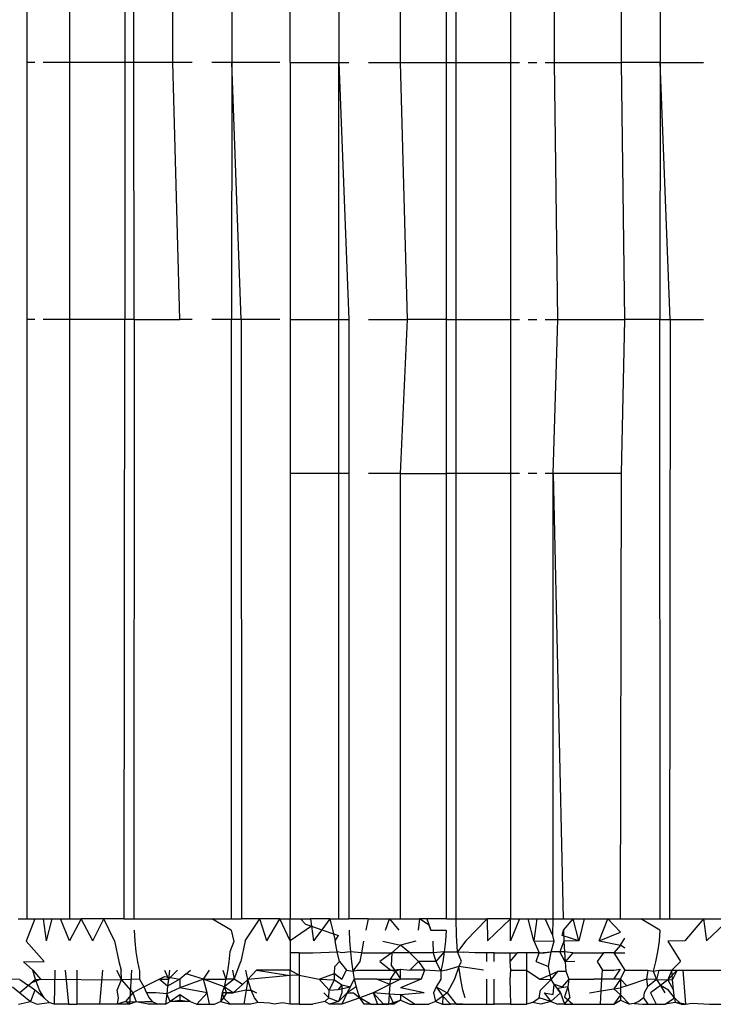
# Model space of a CAD drawing. Extents: x -2478 to 2176, y -2333 to 2179.
# Drawn here: x -1272 to -1267, y -243 to -237 of the extents above; entities that cross this region are included whole.
import ezdxf

# ---------------------------------------------------------------- set-up
doc = ezdxf.new("R2010")
doc.units = 0
doc.layers.get('0').update_dxf_attribs({"linetype": 'CONTINUOUS'})

msp = doc.modelspace()

# ---------------------------------------------------------------- linework, layer by layer
for p, q in [((-1267.9976, -237.0585), (-1267.9976, -233.8359)), ((-1267.7717, -233.8261), (-1267.7717, -237.0585)), ((-1269.6493, -233.9038), (-1269.6493, -237.0585)), ((-1269.2893, -237.0585), (-1269.2893, -233.8896)), ((-1269.0213, -237.0585), (-1269.0213, -233.8789)), ((-1268.9633, -237.0585), (-1268.9633, -233.8767)), ((-1268.6521, -233.8643), (-1268.6456, -237.0585)), ((-1268.3891, -237.0585), (-1268.3969, -233.8533)), ((-1271.2228, -233.967), (-1271.2228, -237.0585)), ((-1270.8996, -233.9535), (-1270.8992, -237.0585)), ((-1270.8466, -237.0585), (-1270.8463, -233.9513)), ((-1270.6193, -237.0585), (-1270.6193, -233.9418)), ((-1270.2752, -233.9282), (-1270.2753, -237.0585)), ((-1269.9342, -237.0585), (-1269.9342, -233.9149)), ((-1271.4715, -233.9773), (-1271.4715, -237.0585)), ((-1271.4249, -237.0585), (-1271.4715, -237.0585)), ((-1271.4715, -237.0585), (-1271.4715, -238.5585)), ((-1271.2228, -237.0585), (-1271.3763, -237.0585)), ((-1270.8992, -237.0585), (-1271.2228, -237.0585)), ((-1271.2228, -237.0585), (-1271.2228, -238.5585)), ((-1270.8992, -237.0585), (-1270.899, -238.5585)), ((-1270.8466, -237.0585), (-1270.8992, -237.0585)), ((-1270.8461, -238.5585), (-1270.8466, -237.0585)), ((-1270.6193, -237.0585), (-1270.8466, -237.0585)), ((-1270.5791, -238.5585), (-1270.6193, -237.0585)), ((-1270.5054, -237.0585), (-1270.6193, -237.0585)), ((-1270.2753, -237.0585), (-1270.3914, -237.0585)), ((-1270.2753, -237.0585), (-1270.2768, -238.5585)), ((-1270.2193, -238.5585), (-1270.2753, -237.0585)), ((-1269.9945, -237.0585), (-1270.2753, -237.0585)), ((-1269.9342, -237.0585), (-1269.6493, -237.0585)), ((-1269.9342, -237.0585), (-1269.9342, -238.5585)), ((-1269.6493, -237.0585), (-1269.591, -237.0585)), ((-1269.6493, -238.5585), (-1269.6493, -237.0585)), ((-1269.6493, -237.0585), (-1269.591, -238.5585)), ((-1269.477, -237.0585), (-1269.2893, -237.0585)), ((-1269.2491, -238.5585), (-1269.2893, -237.0585)), ((-1269.2893, -237.0585), (-1269.0213, -237.0585)), ((-1269.0213, -238.5585), (-1269.0213, -237.0585)), ((-1269.0213, -237.0585), (-1268.9633, -237.0585)), ((-1268.9633, -238.5585), (-1268.9633, -237.0585)), ((-1268.9633, -237.0585), (-1268.6456, -237.0585)), ((-1268.6456, -237.0585), (-1268.5937, -237.0585)), ((-1268.6456, -237.0585), (-1268.6456, -238.5585)), ((-1268.5424, -237.0585), (-1268.4921, -237.0585)), ((-1268.4435, -237.0585), (-1268.3891, -237.0585)), ((-1268.3699, -238.5585), (-1268.3891, -237.0585)), ((-1268.3891, -237.0585), (-1267.9976, -237.0585)), ((-1267.9788, -238.5585), (-1267.9976, -237.0585)), ((-1267.7717, -237.0585), (-1267.9976, -237.0585)), ((-1267.7717, -237.0585), (-1267.7742, -238.5585)), ((-1267.7142, -238.5585), (-1267.7717, -237.0585)), ((-1267.7717, -237.0585), (-1267.5186, -237.0585)), ((-1271.4249, -238.5585), (-1271.4715, -238.5585)), ((-1271.4715, -238.5585), (-1271.4715, -242.0585)), ((-1271.2228, -238.5585), (-1271.3763, -238.5585)), ((-1271.2228, -238.5585), (-1271.2228, -242.0585)), ((-1270.899, -238.5585), (-1271.2228, -238.5585)), ((-1270.9037, -242.0585), (-1270.899, -238.5585)), ((-1270.8461, -238.5585), (-1270.899, -238.5585)), ((-1270.8461, -238.5585), (-1270.8471, -242.0585)), ((-1270.8461, -238.5585), (-1270.5791, -238.5585)), ((-1270.5054, -238.5585), (-1270.5791, -238.5585)), ((-1270.2768, -238.5585), (-1270.3914, -238.5585)), ((-1270.2756, -242.0585), (-1270.2768, -238.5585)), ((-1270.2193, -238.5585), (-1270.2768, -238.5585)), ((-1269.9945, -238.5585), (-1270.2193, -238.5585)), ((-1270.2193, -238.5585), (-1270.2191, -242.0585)), ((-1269.9342, -238.5585), (-1269.6493, -238.5585)), ((-1269.9342, -238.5585), (-1269.9342, -239.4585)), ((-1269.6493, -238.5585), (-1269.591, -238.5585)), ((-1269.6493, -239.4585), (-1269.6493, -238.5585)), ((-1269.591, -238.5585), (-1269.591, -239.4585)), ((-1269.477, -238.5585), (-1269.2491, -238.5585)), ((-1269.2893, -239.4585), (-1269.2491, -238.5585)), ((-1269.0213, -238.5585), (-1269.2491, -238.5585)), ((-1269.0213, -239.4585), (-1269.0213, -238.5585)), ((-1269.0213, -238.5585), (-1268.9633, -238.5585)), ((-1268.9633, -239.4585), (-1268.9633, -238.5585)), ((-1268.9633, -238.5585), (-1268.6456, -238.5585)), ((-1268.6456, -238.5585), (-1268.5937, -238.5585)), ((-1268.6456, -238.5585), (-1268.6456, -239.4585)), ((-1268.5424, -238.5585), (-1268.4921, -238.5585)), ((-1268.4435, -238.5585), (-1268.3699, -238.5585)), ((-1268.3969, -239.4585), (-1268.3699, -238.5585)), ((-1268.3699, -238.5585), (-1267.9788, -238.5585)), ((-1267.9976, -239.4585), (-1267.9788, -238.5585)), ((-1267.7742, -238.5585), (-1267.9788, -238.5585)), ((-1267.7717, -242.0585), (-1267.7742, -238.5585)), ((-1267.7742, -238.5585), (-1267.7142, -238.5585)), ((-1267.7142, -238.5585), (-1267.7171, -242.0585)), ((-1267.7142, -238.5585), (-1267.5186, -238.5585)), ((-1269.6493, -239.4585), (-1269.9342, -239.4585)), ((-1269.9342, -239.4585), (-1269.9342, -242.0585)), ((-1269.6493, -242.0585), (-1269.6493, -239.4585)), ((-1269.591, -239.4585), (-1269.6493, -239.4585)), ((-1269.591, -239.4585), (-1269.5916, -242.0585)), ((-1269.2893, -239.4585), (-1269.477, -239.4585)), ((-1269.2893, -242.0585), (-1269.2893, -239.4585)), ((-1269.2893, -239.4585), (-1269.0213, -239.4585)), ((-1269.0213, -242.0585), (-1269.0213, -239.4585)), ((-1268.9633, -239.4585), (-1269.0213, -239.4585)), ((-1268.9633, -242.0585), (-1268.9633, -239.4585)), ((-1268.6456, -239.4585), (-1268.9633, -239.4585)), ((-1268.5937, -239.4585), (-1268.6456, -239.4585)), ((-1268.6456, -239.4585), (-1268.6456, -242.0585)), ((-1268.4921, -239.4585), (-1268.5424, -239.4585)), ((-1268.3969, -239.4585), (-1268.4435, -239.4585)), ((-1268.3969, -242.0585), (-1268.3969, -239.4585)), ((-1268.3969, -239.4585), (-1268.3395, -242.0585)), ((-1267.9976, -239.4585), (-1268.3969, -239.4585)), ((-1268.0041, -242.0585), (-1267.9976, -239.4585)), ((-1271.5225, -242.0585), (-1271.4715, -242.0585)), ((-1271.4249, -242.0585), (-1271.4769, -242.1894)), ((-1271.4715, -242.0585), (-1271.4249, -242.0585)), ((-1271.4249, -242.0585), (-1271.3763, -242.0585)), ((-1271.3763, -242.0585), (-1271.326, -242.0585)), ((-1271.3763, -242.0585), (-1271.3588, -242.1879)), ((-1271.326, -242.0585), (-1271.3588, -242.1879)), ((-1271.326, -242.0585), (-1271.2747, -242.0585)), ((-1271.2747, -242.0585), (-1271.2228, -242.0585)), ((-1271.2228, -242.1879), (-1271.2747, -242.0585)), ((-1271.2228, -242.0585), (-1271.1541, -242.0585)), ((-1271.1541, -242.0585), (-1271.2228, -242.1879)), ((-1271.0868, -242.1879), (-1271.1541, -242.0585)), ((-1271.0215, -242.0585), (-1271.1541, -242.0585)), ((-1271.0868, -242.1879), (-1271.0215, -242.0585)), ((-1270.9601, -242.1879), (-1271.0215, -242.0585)), ((-1270.9037, -242.0585), (-1271.0215, -242.0585)), ((-1270.9037, -242.0585), (-1270.8471, -242.0585)), ((-1270.8471, -242.0585), (-1270.3914, -242.0585)), ((-1270.3914, -242.0585), (-1270.2756, -242.0585)), ((-1270.2785, -242.1248), (-1270.3914, -242.0585)), ((-1270.2756, -242.0585), (-1270.2191, -242.0585)), ((-1270.1118, -242.0585), (-1270.2191, -242.0585)), ((-1270.1969, -242.1879), (-1270.1118, -242.0585)), ((-1270.0702, -242.1879), (-1270.1118, -242.0585)), ((-1269.9945, -242.0585), (-1270.1118, -242.0585)), ((-1270.0702, -242.1879), (-1269.9945, -242.0585)), ((-1269.9945, -242.0585), (-1269.9342, -242.0585)), ((-1269.9342, -242.1879), (-1269.9945, -242.0585)), ((-1269.9342, -242.0585), (-1269.8739, -242.0585)), ((-1269.9342, -242.1879), (-1269.9342, -242.0585)), ((-1269.8739, -242.0585), (-1269.8144, -242.0585)), ((-1269.8739, -242.0585), (-1269.8437, -242.0902)), ((-1269.8144, -242.0585), (-1269.8089, -242.1024)), ((-1269.7013, -242.0585), (-1269.8144, -242.0585)), ((-1269.7013, -242.0585), (-1269.7497, -242.1232)), ((-1269.7013, -242.0585), (-1269.6493, -242.0585)), ((-1269.7013, -242.0585), (-1269.6808, -242.1473)), ((-1269.6493, -242.0585), (-1269.5916, -242.0585)), ((-1269.4788, -242.0585), (-1269.5916, -242.0585)), ((-1269.4788, -242.0585), (-1269.4926, -242.1248)), ((-1269.4788, -242.0585), (-1269.3539, -242.0585)), ((-1269.3775, -242.1248), (-1269.3539, -242.0585)), ((-1269.3539, -242.0585), (-1269.2991, -242.1248)), ((-1269.3539, -242.0585), (-1269.2893, -242.0585)), ((-1269.2893, -242.0585), (-1269.1778, -242.0585)), ((-1269.1778, -242.0585), (-1269.1856, -242.1248)), ((-1269.1352, -242.0585), (-1269.1778, -242.0585)), ((-1269.1219, -242.0958), (-1269.1778, -242.0585)), ((-1269.1352, -242.0585), (-1269.1116, -242.1248)), ((-1269.0213, -242.0585), (-1269.1352, -242.0585)), ((-1269.0213, -242.0585), (-1268.9633, -242.0585)), ((-1268.9614, -242.1575), (-1268.9633, -242.0585)), ((-1268.9633, -242.0585), (-1268.7819, -242.0585)), ((-1268.7819, -242.0585), (-1268.9083, -242.1879)), ((-1268.7819, -242.0585), (-1268.7815, -242.1879)), ((-1268.6456, -242.0585), (-1268.7819, -242.0585)), ((-1268.6456, -242.0585), (-1268.7815, -242.1879)), ((-1268.6456, -242.0585), (-1268.5937, -242.0585)), ((-1268.6456, -242.1879), (-1268.6456, -242.0585)), ((-1268.5937, -242.0585), (-1268.6456, -242.1879)), ((-1268.5937, -242.0585), (-1268.5424, -242.0585)), ((-1268.5424, -242.0585), (-1268.4921, -242.0585)), ((-1268.5096, -242.1879), (-1268.5424, -242.0585)), ((-1268.4921, -242.0585), (-1268.5096, -242.1879)), ((-1268.4921, -242.0585), (-1268.4435, -242.0585)), ((-1268.4435, -242.0585), (-1268.3969, -242.0585)), ((-1268.3988, -242.1575), (-1268.4435, -242.0585)), ((-1268.3988, -242.1575), (-1268.3969, -242.0585)), ((-1268.3969, -242.0585), (-1268.3395, -242.0585)), ((-1268.3395, -242.0585), (-1268.2811, -242.0585)), ((-1268.3367, -242.1248), (-1268.2811, -242.0585)), ((-1268.2811, -242.0585), (-1268.217, -242.0585)), ((-1268.2468, -242.1879), (-1268.2811, -242.0585)), ((-1268.217, -242.0585), (-1268.2468, -242.1879)), ((-1268.217, -242.0585), (-1268.0771, -242.0585)), ((-1268.129, -242.1879), (-1268.0771, -242.0585)), ((-1268.0771, -242.0585), (-1268.0041, -242.1367)), ((-1268.0771, -242.0585), (-1268.0041, -242.0585)), ((-1268.0041, -242.0585), (-1267.8846, -242.0585)), ((-1267.8846, -242.0585), (-1267.7717, -242.0585)), ((-1267.7735, -242.1248), (-1267.8846, -242.0585)), ((-1267.7717, -242.0585), (-1267.7171, -242.0585)), ((-1267.7171, -242.0585), (-1267.5186, -242.0585)), ((-1267.5186, -242.0585), (-1267.6287, -242.1879)), ((-1267.5186, -242.0585), (-1267.5019, -242.1879)), ((-1267.5186, -242.0585), (-1267.366, -242.0585)), ((-1267.366, -242.0585), (-1267.5019, -242.1879)), ((-1270.8456, -242.1248), (-1270.8414, -242.1896)), ((-1270.2785, -242.1248), (-1270.2623, -242.1913)), ((-1269.8089, -242.1024), (-1269.9342, -242.1879)), ((-1269.8437, -242.0902), (-1269.8089, -242.1024)), ((-1269.8089, -242.1024), (-1269.7982, -242.1879)), ((-1269.8089, -242.1024), (-1269.7497, -242.1232)), ((-1269.7497, -242.1232), (-1269.7982, -242.1879)), ((-1269.7497, -242.1232), (-1269.6808, -242.1473)), ((-1269.5899, -242.1248), (-1269.5868, -242.1896)), ((-1269.1116, -242.1248), (-1269.1219, -242.0958)), ((-1269.1116, -242.1248), (-1269.0228, -242.1248)), ((-1269.0228, -242.1248), (-1269.027, -242.1896)), ((-1268.3446, -242.1573), (-1268.3367, -242.1248)), ((-1268.3367, -242.1248), (-1268.3347, -242.1896)), ((-1267.7735, -242.1248), (-1267.7788, -242.1896)), ((-1271.4769, -242.1894), (-1271.3718, -242.3085)), ((-1270.9601, -242.1879), (-1270.9351, -242.3085)), ((-1270.8414, -242.1896), (-1270.8347, -242.2518)), ((-1270.1969, -242.1879), (-1270.2219, -242.3085)), ((-1269.9342, -242.1879), (-1269.9342, -242.2585)), ((-1269.6808, -242.1473), (-1269.6715, -242.1879)), ((-1269.6808, -242.1473), (-1269.6519, -242.1575)), ((-1269.6715, -242.1879), (-1269.6519, -242.1575)), ((-1269.6599, -242.2518), (-1269.6715, -242.1879)), ((-1269.5868, -242.1896), (-1269.5819, -242.2518)), ((-1269.506, -242.1896), (-1269.5177, -242.2585)), ((-1269.3927, -242.1896), (-1269.2893, -242.213)), ((-1269.1994, -242.1896), (-1269.2893, -242.213)), ((-1269.0997, -242.1896), (-1269.0987, -242.2585)), ((-1269.027, -242.1896), (-1269.0337, -242.2518)), ((-1268.9559, -242.2518), (-1268.9614, -242.1575)), ((-1268.9083, -242.1879), (-1268.9559, -242.2518)), ((-1268.5096, -242.1879), (-1268.3915, -242.1894)), ((-1268.5096, -242.1879), (-1268.4798, -242.2585)), ((-1268.4092, -242.2518), (-1268.3915, -242.1894)), ((-1268.3915, -242.1894), (-1268.3988, -242.1575)), ((-1268.3347, -242.1896), (-1268.3589, -242.2516)), ((-1268.2468, -242.1879), (-1268.3446, -242.1573)), ((-1268.2468, -242.1879), (-1268.3347, -242.1896)), ((-1268.3347, -242.1896), (-1268.3316, -242.2518)), ((-1268.129, -242.1879), (-1268.0041, -242.1367)), ((-1268.129, -242.1879), (-1268.0041, -242.213)), ((-1268.0041, -242.213), (-1267.9788, -242.1718)), ((-1267.7788, -242.1896), (-1267.7873, -242.2518)), ((-1267.6287, -242.1879), (-1267.7266, -242.1894)), ((-1267.7266, -242.1894), (-1267.6536, -242.3085)), ((-1270.2623, -242.1913), (-1270.2865, -242.2518)), ((-1269.2893, -242.213), (-1269.3392, -242.2585)), ((-1269.2346, -242.2585), (-1269.2893, -242.213)), ((-1268.0041, -242.213), (-1268.0423, -242.2585)), ((-1267.9788, -242.2311), (-1268.0041, -242.213)), ((-1270.8347, -242.2518), (-1270.8257, -242.3105)), ((-1270.2865, -242.2518), (-1270.293, -242.3105)), ((-1269.8816, -242.2585), (-1269.9342, -242.2585)), ((-1269.9342, -242.2585), (-1269.9342, -242.3585)), ((-1269.8816, -242.2585), (-1269.8009, -242.2585)), ((-1269.8816, -242.2585), (-1269.8816, -242.3877)), ((-1269.8009, -242.2585), (-1269.6599, -242.2518)), ((-1269.6465, -242.3085), (-1269.6599, -242.2518)), ((-1269.6317, -242.2585), (-1269.6599, -242.2518)), ((-1269.5819, -242.2518), (-1269.6317, -242.2585)), ((-1269.5819, -242.2518), (-1269.5754, -242.3105)), ((-1269.5177, -242.2585), (-1269.5819, -242.2518)), ((-1269.5177, -242.2585), (-1269.5263, -242.3085)), ((-1269.5177, -242.2585), (-1269.3392, -242.2585)), ((-1269.3392, -242.2585), (-1269.4105, -242.3085)), ((-1269.3392, -242.2585), (-1269.3444, -242.3325)), ((-1269.2346, -242.2585), (-1269.3392, -242.2585)), ((-1269.1839, -242.3085), (-1269.2346, -242.2585)), ((-1269.0987, -242.2585), (-1269.2346, -242.2585)), ((-1269.0337, -242.2518), (-1269.0987, -242.2585)), ((-1269.0987, -242.2585), (-1269.082, -242.3085)), ((-1269.0337, -242.2518), (-1269.082, -242.3085)), ((-1269.0337, -242.2518), (-1269.0427, -242.3105)), ((-1269.0337, -242.2518), (-1268.9559, -242.2518)), ((-1268.9332, -242.3085), (-1268.9559, -242.2518)), ((-1268.9559, -242.2518), (-1268.9221, -242.2548)), ((-1268.8549, -242.2585), (-1268.9221, -242.2548)), ((-1268.786, -242.2585), (-1268.8549, -242.2585)), ((-1268.786, -242.2585), (-1268.786, -242.3085)), ((-1268.7426, -242.2585), (-1268.786, -242.2585)), ((-1268.7426, -242.2585), (-1268.6504, -242.2585)), ((-1268.7426, -242.3085), (-1268.7426, -242.2585)), ((-1268.6504, -242.2585), (-1268.6504, -242.3085)), ((-1268.6504, -242.2585), (-1268.6077, -242.2585)), ((-1268.6077, -242.2585), (-1268.6504, -242.3085)), ((-1268.554, -242.2585), (-1268.6077, -242.2585)), ((-1268.4798, -242.2585), (-1268.554, -242.2585)), ((-1268.554, -242.2585), (-1268.554, -242.3585)), ((-1268.4966, -242.3085), (-1268.4798, -242.2585)), ((-1268.4798, -242.2585), (-1268.4092, -242.2518)), ((-1268.4798, -242.2585), (-1268.4492, -242.2585)), ((-1268.4492, -242.2585), (-1268.4092, -242.2518)), ((-1268.4253, -242.3383), (-1268.4092, -242.2518)), ((-1268.3589, -242.2516), (-1268.4092, -242.2518)), ((-1268.3276, -242.3105), (-1268.3589, -242.2516)), ((-1268.3316, -242.2518), (-1268.3589, -242.2516)), ((-1268.3316, -242.2518), (-1268.3276, -242.3105)), ((-1268.2816, -242.2585), (-1268.3316, -242.2518)), ((-1268.2816, -242.2585), (-1268.3276, -242.3105)), ((-1268.2816, -242.2585), (-1268.1034, -242.2585)), ((-1268.1034, -242.2585), (-1268.1409, -242.3085)), ((-1268.0423, -242.2585), (-1268.1034, -242.2585)), ((-1268.0423, -242.2585), (-1267.9788, -242.2585)), ((-1268.0423, -242.2585), (-1267.9788, -242.3585)), ((-1267.7873, -242.2518), (-1267.7986, -242.3105)), ((-1271.4914, -242.3103), (-1271.3718, -242.3085)), ((-1271.4914, -242.3103), (-1271.4375, -242.3585)), ((-1271.4222, -242.4136), (-1271.4375, -242.3585)), ((-1271.4375, -242.3585), (-1271.3923, -242.4121)), ((-1271.3095, -242.3585), (-1271.3129, -242.5585)), ((-1271.2474, -242.3585), (-1271.2297, -242.5585)), ((-1271.1795, -242.3585), (-1271.1795, -242.5585)), ((-1271.0309, -242.3585), (-1271.0479, -242.5585)), ((-1270.9478, -242.3585), (-1270.9187, -242.4159)), ((-1270.9351, -242.3085), (-1270.9203, -242.3585)), ((-1270.9187, -242.4159), (-1270.9203, -242.3585)), ((-1270.8603, -242.3585), (-1270.8718, -242.5585)), ((-1270.8257, -242.3105), (-1270.8148, -242.3647)), ((-1270.6689, -242.3585), (-1270.6453, -242.4121)), ((-1270.6453, -242.4121), (-1270.5914, -242.3585)), ((-1270.6393, -242.3585), (-1270.6453, -242.4121)), ((-1270.5416, -242.3801), (-1270.5164, -242.3585)), ((-1270.4411, -242.4121), (-1270.4058, -242.3585)), ((-1270.3263, -242.3585), (-1270.3094, -242.4121)), ((-1270.293, -242.3105), (-1270.3009, -242.3647)), ((-1270.2708, -242.3585), (-1270.2616, -242.4121)), ((-1270.2616, -242.4121), (-1270.2219, -242.3085)), ((-1270.1804, -242.4136), (-1270.192, -242.3585)), ((-1270.1305, -242.3585), (-1270.1804, -242.4136)), ((-1270.1305, -242.3585), (-1269.9342, -242.3898)), ((-1269.9342, -242.3585), (-1270.1305, -242.3585)), ((-1269.9342, -242.3898), (-1269.9342, -242.3585)), ((-1269.9342, -242.3585), (-1269.8816, -242.3877)), ((-1269.6739, -242.3794), (-1269.6721, -242.3383)), ((-1269.6721, -242.3383), (-1269.6465, -242.3085)), ((-1269.6465, -242.3085), (-1269.6042, -242.3585)), ((-1269.6317, -242.4121), (-1269.6042, -242.3585)), ((-1269.6042, -242.3585), (-1269.5675, -242.3647)), ((-1269.5754, -242.3105), (-1269.5675, -242.3647)), ((-1269.5263, -242.3085), (-1269.5675, -242.3647)), ((-1269.5675, -242.3647), (-1269.5421, -242.3585)), ((-1269.5421, -242.3585), (-1269.3462, -242.3585)), ((-1269.4105, -242.3085), (-1269.3462, -242.3585)), ((-1269.3462, -242.3585), (-1269.2893, -242.3524)), ((-1269.3462, -242.3585), (-1269.3191, -242.3653)), ((-1269.3444, -242.3325), (-1269.3191, -242.3653)), ((-1269.3191, -242.3653), (-1269.2893, -242.3524)), ((-1269.2893, -242.4121), (-1269.2893, -242.3524)), ((-1269.2893, -242.3524), (-1269.2348, -242.3585)), ((-1269.2348, -242.3585), (-1269.1839, -242.3085)), ((-1269.1493, -242.3585), (-1269.2348, -242.3585)), ((-1269.082, -242.3085), (-1269.1839, -242.3085)), ((-1269.1839, -242.3085), (-1269.1493, -242.3585)), ((-1269.1493, -242.3585), (-1269.1693, -242.4121)), ((-1269.0536, -242.3647), (-1269.1493, -242.3585)), ((-1269.082, -242.3085), (-1269.0536, -242.3647)), ((-1269.0427, -242.3105), (-1269.0536, -242.3647)), ((-1269.0208, -242.3585), (-1269.0536, -242.3647)), ((-1268.9475, -242.3383), (-1269.0208, -242.3585)), ((-1268.9475, -242.3383), (-1268.973, -242.4121)), ((-1268.9475, -242.3383), (-1268.9332, -242.3085)), ((-1268.937, -242.4136), (-1268.9475, -242.3383)), ((-1268.8044, -242.3585), (-1268.9475, -242.3383)), ((-1268.6504, -242.3085), (-1268.6456, -242.3585)), ((-1268.6456, -242.3585), (-1268.6504, -242.4121)), ((-1268.6456, -242.3585), (-1268.554, -242.3585)), ((-1268.554, -242.3585), (-1268.554, -242.5585)), ((-1268.554, -242.3585), (-1268.4761, -242.4121)), ((-1268.4966, -242.3085), (-1268.4253, -242.3383)), ((-1268.4155, -242.3856), (-1268.4253, -242.3383)), ((-1268.2699, -242.3085), (-1268.3276, -242.3105)), ((-1268.3276, -242.3105), (-1268.3227, -242.3647)), ((-1268.1409, -242.3085), (-1268.1091, -242.3585)), ((-1268.1121, -242.4121), (-1268.1091, -242.3585)), ((-1268.1091, -242.3585), (-1268.0423, -242.3585)), ((-1268.0423, -242.4121), (-1268.0041, -242.3524)), ((-1268.0423, -242.3585), (-1268.0041, -242.3524)), ((-1268.0041, -242.4121), (-1267.9788, -242.3585)), ((-1267.9788, -242.3585), (-1267.9349, -242.3585)), ((-1267.9349, -242.3585), (-1267.8439, -242.3585)), ((-1267.8439, -242.3585), (-1267.8519, -242.4121)), ((-1267.8439, -242.3585), (-1267.8125, -242.3647)), ((-1267.7986, -242.3105), (-1267.8125, -242.3647)), ((-1267.8125, -242.3647), (-1267.7803, -242.3585)), ((-1267.7803, -242.3585), (-1267.7928, -242.4135)), ((-1267.7803, -242.3585), (-1267.7043, -242.3585)), ((-1267.7043, -242.3585), (-1267.7265, -242.4159)), ((-1267.6722, -242.3585), (-1267.7265, -242.4159)), ((-1267.6536, -242.3085), (-1267.7043, -242.3585)), ((-1267.7005, -242.4136), (-1267.7043, -242.3585)), ((-1267.7043, -242.3585), (-1267.6722, -242.3585)), ((-1267.6722, -242.3585), (-1267.7005, -242.4136)), ((-1267.6722, -242.3585), (-1267.6403, -242.3585)), ((-1267.6403, -242.3585), (-1267.6234, -242.5585)), ((-1267.6403, -242.3585), (-1267.4179, -242.3585)), ((-1271.5123, -242.4135), (-1271.5618, -242.4121)), ((-1271.5123, -242.4135), (-1271.463, -242.4483)), ((-1271.4222, -242.4136), (-1271.463, -242.4483)), ((-1271.4426, -242.4309), (-1271.3923, -242.4121)), ((-1271.4222, -242.4136), (-1271.3923, -242.4121)), ((-1271.3974, -242.4751), (-1271.4222, -242.4136)), ((-1271.3923, -242.4121), (-1270.9187, -242.4159)), ((-1270.9436, -242.4751), (-1270.9187, -242.4159)), ((-1270.815, -242.4121), (-1270.9187, -242.4159)), ((-1270.9187, -242.4159), (-1270.8523, -242.4915)), ((-1270.8148, -242.3647), (-1270.815, -242.4121)), ((-1270.815, -242.4121), (-1270.788, -242.4561)), ((-1270.788, -242.4561), (-1270.6991, -242.4121)), ((-1270.6991, -242.4121), (-1270.6675, -242.3964)), ((-1270.6499, -242.4526), (-1270.6991, -242.4121)), ((-1270.6991, -242.4121), (-1270.6453, -242.4121)), ((-1270.6675, -242.3964), (-1270.5791, -242.4121)), ((-1270.5791, -242.4121), (-1270.6499, -242.4526)), ((-1270.6453, -242.4121), (-1270.6499, -242.4526)), ((-1270.5416, -242.3801), (-1270.5791, -242.4121)), ((-1270.4411, -242.4121), (-1270.5791, -242.463)), ((-1270.5791, -242.4121), (-1270.5791, -242.463)), ((-1270.4411, -242.4121), (-1270.5416, -242.3801)), ((-1270.4193, -242.4915), (-1270.4411, -242.4121)), ((-1270.4411, -242.4121), (-1270.3094, -242.4121)), ((-1270.32, -242.4561), (-1270.4411, -242.4121)), ((-1270.3094, -242.4121), (-1270.32, -242.4561)), ((-1270.2616, -242.4121), (-1270.32, -242.4561)), ((-1270.3009, -242.3647), (-1270.3094, -242.4121)), ((-1270.2616, -242.4121), (-1270.3094, -242.4121)), ((-1270.212, -242.4421), (-1270.2616, -242.4121)), ((-1270.1804, -242.4136), (-1270.212, -242.4421)), ((-1270.1804, -242.4136), (-1270.1905, -242.4751)), ((-1269.9342, -242.3898), (-1270.1804, -242.4136)), ((-1270.1619, -242.4751), (-1270.1804, -242.4136)), ((-1269.8816, -242.3877), (-1269.9342, -242.3898)), ((-1269.9342, -242.5585), (-1269.9342, -242.3898)), ((-1269.8816, -242.3877), (-1269.8816, -242.5585)), ((-1269.8816, -242.3877), (-1269.7647, -242.4121)), ((-1269.7647, -242.4121), (-1269.6739, -242.3794)), ((-1269.7647, -242.4121), (-1269.6755, -242.4159)), ((-1269.7647, -242.4121), (-1269.7065, -242.4751)), ((-1269.7065, -242.4751), (-1269.6755, -242.4159)), ((-1269.6755, -242.4159), (-1269.6739, -242.3794)), ((-1269.6755, -242.4159), (-1269.6317, -242.4438)), ((-1269.6739, -242.3794), (-1269.6317, -242.4121)), ((-1269.5804, -242.456), (-1269.559, -242.4121)), ((-1269.5675, -242.3647), (-1269.559, -242.4121)), ((-1269.559, -242.4121), (-1269.5484, -242.4561)), ((-1269.4272, -242.4121), (-1269.559, -242.4121)), ((-1269.3521, -242.4433), (-1269.4272, -242.4121)), ((-1269.4272, -242.4121), (-1269.3499, -242.4121)), ((-1269.2893, -242.4121), (-1269.3521, -242.4433)), ((-1269.3499, -242.4121), (-1269.3521, -242.4433)), ((-1269.3191, -242.3653), (-1269.3499, -242.4121)), ((-1269.3499, -242.4121), (-1269.2893, -242.4121)), ((-1269.3191, -242.3653), (-1269.2893, -242.4121)), ((-1269.1693, -242.4121), (-1269.2893, -242.4121)), ((-1269.1693, -242.4121), (-1269.2893, -242.463)), ((-1269.0534, -242.4121), (-1269.0804, -242.4561)), ((-1269.0536, -242.3647), (-1269.0534, -242.4121)), ((-1268.973, -242.4121), (-1269.0161, -242.4915)), ((-1268.9248, -242.4751), (-1268.937, -242.4136)), ((-1268.786, -242.4121), (-1268.786, -242.5585)), ((-1268.7426, -242.5585), (-1268.7426, -242.4121)), ((-1268.6504, -242.4121), (-1268.6456, -242.5585)), ((-1268.4761, -242.4121), (-1268.4155, -242.3856)), ((-1268.4761, -242.4121), (-1268.4097, -242.4135)), ((-1268.4709, -242.4751), (-1268.4097, -242.4135)), ((-1268.4155, -242.3856), (-1268.3672, -242.3646)), ((-1268.4097, -242.4135), (-1268.4155, -242.3856)), ((-1268.4097, -242.4135), (-1268.3672, -242.3646)), ((-1268.3906, -242.4405), (-1268.4097, -242.4135)), ((-1268.3672, -242.3646), (-1268.3227, -242.3647)), ((-1268.3066, -242.4121), (-1268.3441, -242.456)), ((-1268.3227, -242.3647), (-1268.3066, -242.4121)), ((-1268.3066, -242.4121), (-1268.3115, -242.4561)), ((-1268.3066, -242.4121), (-1268.1598, -242.4121)), ((-1268.1121, -242.4121), (-1268.1598, -242.4121)), ((-1268.116, -242.4807), (-1268.1121, -242.4121)), ((-1268.0423, -242.4121), (-1268.1121, -242.4121)), ((-1268.0041, -242.4121), (-1268.0423, -242.4121)), ((-1268.0041, -242.4121), (-1268.0423, -242.469)), ((-1267.9666, -242.4505), (-1268.0041, -242.4121)), ((-1268.0041, -242.4121), (-1268.0041, -242.463)), ((-1267.8519, -242.4121), (-1267.9666, -242.4505)), ((-1267.7928, -242.4135), (-1267.8519, -242.4121)), ((-1267.8519, -242.4121), (-1267.8468, -242.4561)), ((-1267.7928, -242.4135), (-1267.8468, -242.4561)), ((-1267.8125, -242.3647), (-1267.7928, -242.4135)), ((-1267.7928, -242.4135), (-1267.7265, -242.4159)), ((-1267.7928, -242.4135), (-1267.771, -242.4492)), ((-1267.7265, -242.4159), (-1267.771, -242.4492)), ((-1267.7265, -242.4159), (-1267.7005, -242.4136)), ((-1267.7265, -242.4159), (-1267.6948, -242.4751)), ((-1267.6948, -242.4751), (-1267.7005, -242.4136)), ((-1271.5569, -242.4561), (-1271.5139, -242.4915)), ((-1271.463, -242.4483), (-1271.5139, -242.4915)), ((-1271.463, -242.4483), (-1271.4426, -242.4309)), ((-1271.4252, -242.4751), (-1271.463, -242.4483)), ((-1271.4252, -242.4751), (-1271.4503, -242.5415)), ((-1271.3703, -242.5207), (-1271.4252, -242.4751)), ((-1271.3703, -242.5207), (-1271.3974, -242.4751)), ((-1270.9371, -242.5208), (-1270.9436, -242.4751)), ((-1270.788, -242.4561), (-1270.8523, -242.4915)), ((-1270.788, -242.4561), (-1270.7728, -242.4918)), ((-1270.6499, -242.4526), (-1270.655, -242.4972)), ((-1270.5791, -242.463), (-1270.655, -242.4972)), ((-1270.4193, -242.4915), (-1270.5791, -242.463)), ((-1270.32, -242.4561), (-1270.3307, -242.4918)), ((-1270.32, -242.4561), (-1270.305, -242.4918)), ((-1270.2668, -242.4915), (-1270.32, -242.4561)), ((-1270.212, -242.4421), (-1270.2668, -242.4915)), ((-1270.1905, -242.4751), (-1270.2668, -242.4915)), ((-1270.1905, -242.4751), (-1270.2049, -242.5585)), ((-1270.1905, -242.4751), (-1270.1619, -242.4751)), ((-1270.1419, -242.5207), (-1270.1619, -242.4751)), ((-1270.1619, -242.4751), (-1270.1305, -242.4915)), ((-1269.7076, -242.5208), (-1269.7065, -242.4751)), ((-1269.7065, -242.4751), (-1269.6533, -242.4725)), ((-1269.6317, -242.4438), (-1269.6533, -242.4725)), ((-1269.6533, -242.4725), (-1269.5804, -242.456)), ((-1269.6317, -242.4438), (-1269.5804, -242.456)), ((-1269.6317, -242.4438), (-1269.6317, -242.4917)), ((-1269.6016, -242.4915), (-1269.5804, -242.456)), ((-1269.5484, -242.4561), (-1269.6016, -242.4915)), ((-1269.5484, -242.4561), (-1269.5377, -242.4918)), ((-1269.3521, -242.4433), (-1269.4491, -242.4915)), ((-1269.3521, -242.4433), (-1269.356, -242.4988)), ((-1269.1503, -242.4915), (-1269.2893, -242.463)), ((-1269.0804, -242.4561), (-1269.0956, -242.4918)), ((-1269.0804, -242.4561), (-1269.0161, -242.4915)), ((-1269.0804, -242.4561), (-1269.0417, -242.5101)), ((-1268.912, -242.5207), (-1268.9248, -242.4751)), ((-1268.4797, -242.5208), (-1268.4709, -242.4751)), ((-1268.3973, -242.5015), (-1268.3906, -242.4405)), ((-1268.3545, -242.4915), (-1268.3906, -242.4405)), ((-1268.3906, -242.4405), (-1268.3441, -242.456)), ((-1268.3115, -242.4561), (-1268.3727, -242.4657)), ((-1268.3727, -242.4657), (-1268.3545, -242.4915)), ((-1268.3115, -242.4561), (-1268.3314, -242.5142)), ((-1268.3115, -242.4561), (-1268.3054, -242.4918)), ((-1268.116, -242.4807), (-1268.0423, -242.469)), ((-1268.0423, -242.469), (-1268.0041, -242.463)), ((-1268.0423, -242.469), (-1268.0041, -242.504)), ((-1267.9666, -242.4505), (-1268.0041, -242.463)), ((-1268.0041, -242.463), (-1268.0041, -242.504)), ((-1267.8468, -242.4561), (-1267.8664, -242.4918)), ((-1267.771, -242.4492), (-1267.8278, -242.4915)), ((-1267.7243, -242.4751), (-1267.771, -242.4492)), ((-1267.771, -242.4492), (-1267.7451, -242.4915)), ((-1267.6893, -242.5207), (-1267.7243, -242.4751)), ((-1267.6893, -242.5207), (-1267.6948, -242.4751)), ((-1271.5139, -242.4915), (-1271.4503, -242.5415)), ((-1271.3417, -242.5489), (-1271.3703, -242.5207)), ((-1270.9424, -242.5585), (-1270.9371, -242.5208)), ((-1270.8523, -242.4915), (-1270.8958, -242.5415)), ((-1270.8523, -242.4915), (-1270.8336, -242.5436)), ((-1270.7181, -242.4915), (-1270.7728, -242.4918)), ((-1270.7728, -242.4918), (-1270.7569, -242.5203)), ((-1270.7569, -242.5203), (-1270.7404, -242.5413)), ((-1270.655, -242.4972), (-1270.7181, -242.4915)), ((-1270.655, -242.4972), (-1270.6619, -242.5585)), ((-1270.6347, -242.5414), (-1270.655, -242.4972)), ((-1270.5791, -242.504), (-1270.6347, -242.5414)), ((-1270.6347, -242.5414), (-1270.5791, -242.534)), ((-1270.5791, -242.504), (-1270.5791, -242.534)), ((-1270.5182, -242.5413), (-1270.5791, -242.504)), ((-1270.5791, -242.534), (-1270.5182, -242.5413)), ((-1270.4193, -242.4915), (-1270.4795, -242.5585)), ((-1270.4058, -242.5585), (-1270.4193, -242.4915)), ((-1270.3307, -242.4918), (-1270.3403, -242.5413)), ((-1270.3225, -242.5203), (-1270.3403, -242.5413)), ((-1270.2668, -242.4915), (-1270.3307, -242.4918)), ((-1270.3307, -242.4918), (-1270.3225, -242.5203)), ((-1270.305, -242.4918), (-1270.3225, -242.5203)), ((-1270.3225, -242.5203), (-1270.2841, -242.5585)), ((-1270.305, -242.4918), (-1270.2668, -242.4915)), ((-1270.121, -242.5489), (-1270.1419, -242.5207)), ((-1269.7379, -242.4915), (-1269.7076, -242.5208)), ((-1269.7322, -242.5417), (-1269.7076, -242.5208)), ((-1269.7076, -242.5208), (-1269.6513, -242.5415)), ((-1269.6016, -242.4915), (-1269.6513, -242.5415)), ((-1269.6317, -242.4917), (-1269.6513, -242.5415)), ((-1269.6016, -242.4915), (-1269.6317, -242.5585)), ((-1269.5266, -242.5203), (-1269.6317, -242.5585)), ((-1269.6016, -242.4915), (-1269.5634, -242.4918)), ((-1269.5634, -242.4918), (-1269.5266, -242.5203)), ((-1269.5377, -242.4918), (-1269.5266, -242.5203)), ((-1269.4491, -242.4915), (-1269.5266, -242.5203)), ((-1269.5017, -242.5585), (-1269.5266, -242.5203)), ((-1269.4637, -242.5585), (-1269.5266, -242.5203)), ((-1269.356, -242.4988), (-1269.4491, -242.4915)), ((-1269.3889, -242.5585), (-1269.4491, -242.4915)), ((-1269.4491, -242.4915), (-1269.4241, -242.5585)), ((-1269.356, -242.4988), (-1269.3602, -242.5585)), ((-1269.3602, -242.5585), (-1269.2893, -242.534)), ((-1269.2893, -242.504), (-1269.356, -242.4988)), ((-1269.356, -242.4988), (-1269.3273, -242.5585)), ((-1269.2893, -242.534), (-1269.3273, -242.5585)), ((-1269.1503, -242.4915), (-1269.2893, -242.504)), ((-1269.2893, -242.504), (-1269.2893, -242.534)), ((-1269.2065, -242.5585), (-1269.2893, -242.504)), ((-1269.2893, -242.534), (-1269.2346, -242.5585)), ((-1269.0956, -242.4918), (-1269.085, -242.5415)), ((-1269.0417, -242.5101), (-1269.085, -242.5415)), ((-1269.0417, -242.5101), (-1269.0431, -242.5585)), ((-1269.0161, -242.4915), (-1269.0417, -242.5101)), ((-1269.0417, -242.5101), (-1268.9966, -242.5585)), ((-1269.0161, -242.4915), (-1268.9637, -242.5585)), ((-1268.5176, -242.5489), (-1268.4797, -242.5208)), ((-1268.4102, -242.5415), (-1268.4797, -242.5208)), ((-1268.4493, -242.4915), (-1268.4102, -242.5415)), ((-1268.4493, -242.4915), (-1268.3973, -242.5015)), ((-1268.3545, -242.4915), (-1268.4102, -242.5415)), ((-1268.3545, -242.4915), (-1268.3314, -242.5585)), ((-1268.3314, -242.5142), (-1268.2817, -242.5585)), ((-1268.3314, -242.5585), (-1268.2993, -242.5203)), ((-1268.3054, -242.4918), (-1268.2993, -242.5203)), ((-1268.1844, -242.4915), (-1268.116, -242.4807)), ((-1268.1205, -242.5585), (-1268.116, -242.4807)), ((-1268.0041, -242.504), (-1268.0423, -242.5585)), ((-1268.0423, -242.5585), (-1268.0041, -242.534)), ((-1268.0041, -242.504), (-1268.0041, -242.534)), ((-1268.0041, -242.504), (-1267.9522, -242.5585)), ((-1268.0041, -242.534), (-1267.9522, -242.5585)), ((-1267.8689, -242.5203), (-1267.8965, -242.5413)), ((-1267.8664, -242.4918), (-1267.8689, -242.5203)), ((-1267.8689, -242.5203), (-1267.8439, -242.5585)), ((-1267.8278, -242.4915), (-1267.7948, -242.5585)), ((-1267.7431, -242.5585), (-1267.6893, -242.5207)), ((-1267.6893, -242.5207), (-1267.6842, -242.5489)), ((-1267.6893, -242.5207), (-1267.6502, -242.5585)), ((-1271.5213, -242.5585), (-1271.4503, -242.5415)), ((-1271.4503, -242.5415), (-1271.4113, -242.5585)), ((-1271.4113, -242.5585), (-1271.3417, -242.5489)), ((-1271.3129, -242.5585), (-1271.3417, -242.5489)), ((-1271.2297, -242.5585), (-1271.3129, -242.5585)), ((-1271.2297, -242.5585), (-1271.1795, -242.5585)), ((-1271.0479, -242.5585), (-1271.1795, -242.5585)), ((-1270.9424, -242.5585), (-1271.0479, -242.5585)), ((-1270.8958, -242.5415), (-1270.9424, -242.5585)), ((-1270.8718, -242.5585), (-1270.9424, -242.5585)), ((-1270.8718, -242.5585), (-1270.8958, -242.5415)), ((-1270.8958, -242.5415), (-1270.8336, -242.5436)), ((-1270.8336, -242.5436), (-1270.8718, -242.5585)), ((-1270.8336, -242.5436), (-1270.7833, -242.5415)), ((-1270.7639, -242.5585), (-1270.8336, -242.5436)), ((-1270.7833, -242.5415), (-1270.7404, -242.5413)), ((-1270.7073, -242.5585), (-1270.7639, -242.5585)), ((-1270.7404, -242.5413), (-1270.7073, -242.5585)), ((-1270.6619, -242.5585), (-1270.7073, -242.5585)), ((-1270.6619, -242.5585), (-1270.6347, -242.5414)), ((-1270.5182, -242.5413), (-1270.6347, -242.5414)), ((-1270.5182, -242.5413), (-1270.4795, -242.5585)), ((-1270.4795, -242.5585), (-1270.4058, -242.5585)), ((-1270.4058, -242.5585), (-1270.3754, -242.5585)), ((-1270.3754, -242.5585), (-1270.3403, -242.5413)), ((-1270.3403, -242.5413), (-1270.2841, -242.5585)), ((-1270.2049, -242.5585), (-1270.2841, -242.5585)), ((-1270.1638, -242.5585), (-1270.2049, -242.5585)), ((-1270.121, -242.5489), (-1270.1638, -242.5585)), ((-1270.0541, -242.5523), (-1270.121, -242.5489)), ((-1270.0254, -242.5585), (-1270.0541, -242.5523)), ((-1269.9793, -242.5503), (-1270.0254, -242.5585)), ((-1269.9342, -242.5585), (-1269.9793, -242.5503)), ((-1269.8816, -242.5585), (-1269.9342, -242.5585)), ((-1269.8816, -242.5585), (-1269.8009, -242.5585)), ((-1269.7322, -242.5417), (-1269.8009, -242.5585)), ((-1269.7046, -242.5585), (-1269.7322, -242.5417)), ((-1269.6513, -242.5415), (-1269.7046, -242.5585)), ((-1269.6317, -242.5585), (-1269.7046, -242.5585)), ((-1269.4637, -242.5585), (-1269.5017, -242.5585)), ((-1269.4637, -242.5585), (-1269.3889, -242.5585)), ((-1269.4637, -242.5585), (-1269.4241, -242.5585)), ((-1269.4241, -242.5585), (-1269.3889, -242.5585)), ((-1269.4241, -242.5585), (-1269.3602, -242.5585)), ((-1269.3889, -242.5585), (-1269.3602, -242.5585)), ((-1269.3273, -242.5585), (-1269.3889, -242.5585)), ((-1269.3273, -242.5585), (-1269.3602, -242.5585)), ((-1269.2346, -242.5585), (-1269.2065, -242.5585)), ((-1269.2065, -242.5585), (-1269.1243, -242.5585)), ((-1269.085, -242.5415), (-1269.1243, -242.5585)), ((-1269.085, -242.5415), (-1269.0431, -242.5585)), ((-1269.0431, -242.5585), (-1268.9966, -242.5585)), ((-1268.9637, -242.5585), (-1268.9966, -242.5585)), ((-1268.926, -242.5585), (-1268.9966, -242.5585)), ((-1268.9637, -242.5585), (-1268.926, -242.5585)), ((-1268.926, -242.5585), (-1268.786, -242.5585)), ((-1268.786, -242.5585), (-1268.7426, -242.5585)), ((-1268.6456, -242.5585), (-1268.7426, -242.5585)), ((-1268.6456, -242.5585), (-1268.554, -242.5585)), ((-1268.5176, -242.5489), (-1268.554, -242.5585)), ((-1268.47, -242.5585), (-1268.5176, -242.5489)), ((-1268.4102, -242.5415), (-1268.47, -242.5585)), ((-1268.4102, -242.5415), (-1268.3699, -242.5585)), ((-1268.3314, -242.5585), (-1268.3699, -242.5585)), ((-1268.3314, -242.5585), (-1268.2817, -242.5585)), ((-1268.2817, -242.5585), (-1268.1205, -242.5585)), ((-1268.1205, -242.5585), (-1268.0423, -242.5585)), ((-1267.9245, -242.5541), (-1267.9522, -242.5585)), ((-1267.8965, -242.5413), (-1267.9245, -242.5541)), ((-1267.9245, -242.5541), (-1267.8724, -242.5585)), ((-1267.8724, -242.5585), (-1267.8439, -242.5585)), ((-1267.8439, -242.5585), (-1267.7948, -242.5585)), ((-1267.7948, -242.5585), (-1267.7431, -242.5585)), ((-1267.6842, -242.5489), (-1267.7431, -242.5585)), ((-1267.6234, -242.5585), (-1267.6842, -242.5489)), ((-1267.6502, -242.5585), (-1267.6842, -242.5489)), ((-1267.6502, -242.5585), (-1267.6234, -242.5585)), ((-1267.6234, -242.5585), (-1267.5852, -242.5519)), ((-1267.5852, -242.5519), (-1267.4833, -242.5585)), ((-1267.4833, -242.5585), (-1267.4179, -242.5585))]:
    msp.add_line(p, q)

doc.saveas('drawing.dxf')
